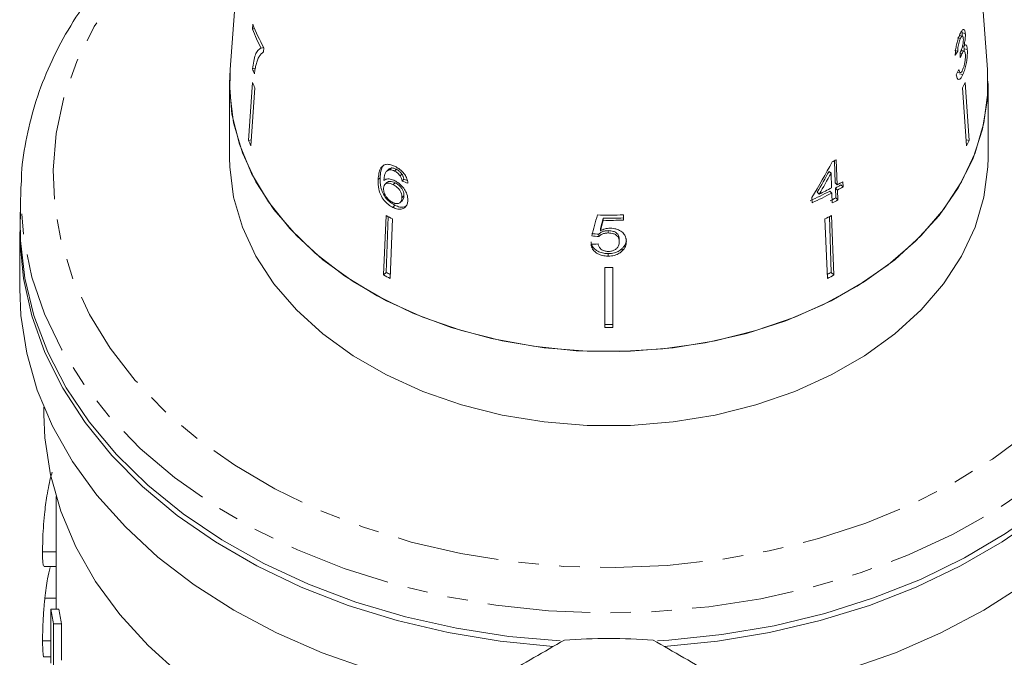
# Model space of a CAD drawing. Units: millimetres. Extents: x -296 to 698, y -174 to 384.
# Drawn here: x 125 to 186, y 227 to 266 of the extents above; entities that cross this region are included whole.
import ezdxf

# ---------------------------------------------------------------- set-up
doc = ezdxf.new("R2010")
doc.units = ezdxf.units.MM
doc.linetypes.add('PHANTOM', pattern=[12.7, 6.35, -1.27, 1.27, -1.27, 1.27, -1.27])

msp = doc.modelspace()

# ---------------------------------------------------------------- linework, layer by layer
at = {"color": 7, "linetype": 'Continuous', "lineweight": 15}
for p, q in [((139.933, 282.706), (138.468, 262.962)), ((185.403, 262.962), (183.938, 282.706)), ((139.874, 265.78), (139.852, 265.465)), ((139.852, 265.465), (139.99, 265.497)), ((183.719, 264.874), (183.534, 264.917)), ((183.848, 265.028), (183.662, 265.071)), ((183.836, 265.23), (183.817, 265.355)), ((184.026, 265.186), (183.836, 265.23)), ((140.388, 264.285), (140.556, 264.324)), ((140.546, 264.055), (140.563, 264.309)), ((183.927, 264.372), (183.847, 264.39)), ((183.946, 264.247), (183.928, 264.373)), ((183.95, 264.089), (183.946, 264.247)), ((184.15, 264.2), (183.946, 264.247)), ((183.557, 264.102), (183.368, 264.145)), ((183.805, 263.925), (183.713, 263.946)), ((183.958, 264.107), (183.758, 264.153)), ((138.435, 262.091), (138.468, 262.962)), ((139.853, 262.999), (140.03, 263.039)), ((183.551, 262.803), (183.711, 262.766)), ((183.876, 262.645), (183.663, 262.694)), ((138.435, 262.091), (138.435, 257.495)), ((139.858, 262.154), (139.609, 258.561)), ((140.013, 261.818), (139.764, 258.225)), ((183.858, 261.818), (184.107, 258.225)), ((184.012, 262.154), (184.261, 258.561)), ((185.435, 257.495), (185.435, 262.091)), ((139.609, 258.561), (139.79, 258.603)), ((184.261, 258.561), (184.081, 258.603)), ((148.361, 256.748), (148.476, 256.86)), ((175.967, 255.936), (175.919, 257.307)), ((176.091, 255.815), (176.026, 257.365)), ((147.648, 256.137), (147.77, 256.256)), ((148.286, 256.763), (148.17, 256.65)), ((148.667, 256.668), (148.781, 256.78)), ((149.005, 256.37), (149.121, 256.482)), ((175.705, 256.534), (175.588, 256.648)), ((175.705, 256.534), (175.743, 255.627)), ((125.511, 255.494), (125.528, 255.944)), ((148.19, 255.958), (148.067, 255.838)), ((148.572, 255.826), (148.693, 255.944)), ((149.125, 256.049), (149.243, 256.163)), ((176.091, 255.815), (175.967, 255.936)), ((176.448, 255.685), (176.321, 255.809)), ((176.448, 255.685), (176.434, 256.008)), ((125.511, 255.494), (125.467, 253.696)), ((149.119, 255.01), (149.244, 255.132)), ((174.523, 255.022), (174.536, 254.699)), ((174.972, 255.235), (174.848, 255.356)), ((175.756, 255.304), (175.63, 255.427)), ((175.756, 255.304), (175.782, 254.69)), ((175.999, 255.007), (175.978, 255.616)), ((176.105, 255.492), (175.978, 255.616)), ((176.13, 254.879), (176.105, 255.492)), ((148.555, 254.416), (148.687, 254.545)), ((149.019, 254.726), (149.147, 254.85)), ((176.13, 254.879), (175.999, 255.007)), ((148.136, 253.912), (147.982, 250.226)), ((148.267, 253.845), (148.148, 250.387)), ((162.85, 253.624), (162.85, 253.95)), ((175.604, 253.845), (175.723, 250.387)), ((175.734, 253.912), (175.888, 250.226)), ((148.541, 253.704), (148.387, 250.018)), ((161.587, 253.613), (161.587, 253.752)), ((175.33, 253.704), (175.484, 250.018)), ((125.435, 252.898), (125.435, 249.363)), ((161.317, 252.607), (161.317, 252.754)), ((161.413, 252.957), (161.413, 253.101)), ((161.901, 252.829), (161.901, 252.974)), ((162.587, 252.286), (162.587, 252.437)), ((161.896, 251.394), (161.896, 251.553)), ((162.764, 251.714), (162.764, 251.869)), ((147.982, 250.226), (148.148, 250.387)), ((161.685, 250.684), (161.685, 246.963)), ((162.185, 250.684), (162.185, 246.963)), ((175.888, 250.226), (175.723, 250.387)), ((126.935, 242.04), (126.935, 241.585)), ((127.685, 236.489), (127.685, 229.517)), ((126.854, 233.059), (127.685, 233.059)), ((126.942, 232.151), (127.685, 232.151)), ((126.994, 230.204), (127.685, 230.204)), ((127.366, 226.163), (127.366, 229.517)), ((127.366, 229.517), (127.866, 229.517)), ((127.523, 228.61), (127.523, 225.997)), ((127.523, 228.61), (128.023, 228.61)), ((128.023, 226.351), (128.023, 228.61)), ((126.854, 227.55), (127.366, 227.55)), ((126.949, 226.57), (127.366, 226.57))]:
    msp.add_line(p, q, dxfattribs=at)
at = {"color": 8, "linetype": 'PHANTOM', "lineweight": 0, "flags": 128}
for points in [[(184.524, 274.807), (186.281, 273.649), (188.454, 271.961), (190.393, 270.137), (192.083, 268.192), (193.508, 266.145), (194.655, 264.011), (195.515, 261.812), (196.079, 259.564), (196.344, 257.29), (196.306, 255.008), (195.966, 252.738), (195.327, 250.501), (194.395, 248.316), (193.177, 246.202), (191.685, 244.179), (189.931, 242.263), (187.932, 240.471), (185.703, 238.82), (183.266, 237.324), (180.642, 235.995), (177.853, 234.846), (174.924, 233.887), (171.881, 233.126), (168.751, 232.57), (165.561, 232.224), (162.339, 232.09), (159.113, 232.17), (155.912, 232.464), (152.765, 232.968), (149.697, 233.678), (146.737, 234.588), (143.911, 235.691), (141.243, 236.975), (138.758, 238.431), (136.475, 240.045), (134.417, 241.803), (132.6, 243.689), (131.041, 245.687), (129.754, 247.78), (128.749, 249.949), (128.036, 252.175), (127.621, 254.438), (127.508, 256.719), (127.697, 258.998), (128.187, 261.253), (128.973, 263.467), (130.05, 265.619), (131.406, 267.689), (133.031, 269.662), (134.909, 271.517), (137.026, 273.241), (139.347, 274.807)], [(198.359, 255.494), (198.344, 254.165), (198.08, 251.827), (197.516, 249.517), (196.658, 247.252), (195.512, 245.051), (194.088, 242.934), (192.397, 240.916), (190.454, 239.016), (188.275, 237.249), (185.877, 235.629), (183.281, 234.17), (180.508, 232.884), (177.581, 231.782), (174.525, 230.872), (171.364, 230.162), (168.125, 229.659), (164.835, 229.366), (161.521, 229.286), (158.21, 229.42), (154.93, 229.766), (151.708, 230.321), (148.571, 231.081), (145.545, 232.039), (142.654, 233.189), (139.923, 234.519), (137.375, 236.019), (135.03, 237.677), (132.908, 239.479), (131.027, 241.41), (129.401, 243.454), (128.046, 245.594), (126.971, 247.813), (126.186, 250.091), (125.697, 252.41), (125.508, 254.751), (125.511, 255.494)]]:
    msp.add_lwpolyline(points, dxfattribs=at)
at = {"color": 7, "linetype": 'Continuous', "lineweight": 15, "flags": 128}
for points in [[(185.403, 262.962), (185.397, 261.142), (185.091, 259.257), (184.483, 257.409), (183.582, 255.622), (182.398, 253.92), (180.947, 252.323), (179.249, 250.855), (177.324, 249.532), (175.2, 248.374), (172.902, 247.394), (170.461, 246.606), (167.909, 246.02), (165.28, 245.643), (162.606, 245.48), (159.924, 245.535), (157.268, 245.805), (154.673, 246.287), (152.173, 246.975), (149.8, 247.861), (147.585, 248.932), (145.557, 250.174), (143.743, 251.572), (142.166, 253.107), (140.846, 254.759), (139.802, 256.507), (139.046, 258.327), (138.588, 260.197), (138.435, 262.091), (138.435, 262.091)], [(185.403, 262.962), (185.422, 261.529), (185.18, 259.646), (184.636, 257.795), (183.799, 255.999), (182.679, 254.282), (181.29, 252.666), (179.651, 251.173), (177.782, 249.82), (175.708, 248.627), (173.455, 247.607), (171.054, 246.776), (168.534, 246.142), (165.929, 245.715), (163.272, 245.501), (160.598, 245.501), (157.941, 245.715), (155.336, 246.142), (152.817, 246.776), (150.415, 247.607), (148.163, 248.627), (146.089, 249.82), (144.22, 251.173), (142.58, 252.666), (141.192, 254.282), (140.071, 255.999), (139.234, 257.795), (138.691, 259.646), (138.449, 261.529), (138.468, 262.962)], [(138.435, 257.495), (138.449, 256.933), (138.691, 255.05), (139.234, 253.199), (140.071, 251.403), (141.192, 249.686), (142.58, 248.07), (144.22, 246.576), (146.089, 245.224), (148.163, 244.03), (150.415, 243.011), (152.817, 242.179), (155.336, 241.546), (157.941, 241.119), (160.598, 240.904), (163.272, 240.904), (165.929, 241.119), (168.534, 241.546), (171.054, 242.179), (173.455, 243.011), (175.708, 244.03), (177.782, 245.224), (179.651, 246.576), (181.29, 248.07), (182.679, 249.686), (183.799, 251.403), (184.636, 253.199), (185.18, 255.05), (185.422, 256.933), (185.435, 257.495)], [(158.495, 227.204), (155.209, 227.531), (151.978, 228.068), (148.829, 228.81), (145.789, 229.752), (142.882, 230.884), (140.133, 232.199), (137.564, 233.685), (135.197, 235.33), (133.05, 237.12), (131.143, 239.04), (129.49, 241.076), (128.105, 243.208), (127, 245.421), (126.184, 247.696), (125.664, 250.014), (125.443, 252.356), (125.478, 254.147)], [(198.393, 254.147), (198.427, 252.356), (198.207, 250.014), (197.686, 247.696), (196.87, 245.421), (195.765, 243.208), (194.38, 241.076), (192.728, 239.04), (190.82, 237.12), (188.674, 235.33), (186.306, 233.685), (183.737, 232.199), (180.988, 230.884), (178.082, 229.752), (175.041, 228.81), (171.893, 228.068), (168.662, 227.531), (165.375, 227.204)], [(125.467, 253.696), (125.483, 252.365), (125.747, 250.025), (126.311, 247.711), (127.17, 245.444), (128.318, 243.241), (129.744, 241.12), (131.436, 239.101), (133.382, 237.198), (135.564, 235.429), (137.964, 233.807), (140.564, 232.346), (143.34, 231.058), (146.27, 229.955), (149.33, 229.044), (152.495, 228.334), (155.738, 227.83), (158.922, 227.543)], [(164.949, 227.543), (165.665, 227.59), (168.949, 227.936), (172.175, 228.492), (175.316, 229.253), (178.346, 230.213), (181.24, 231.363), (183.974, 232.695), (186.526, 234.198), (188.873, 235.858), (190.998, 237.662), (192.882, 239.595), (194.509, 241.642), (195.866, 243.784), (196.942, 246.005), (197.728, 248.286), (198.218, 250.608), (198.407, 252.952), (198.404, 253.696)], [(125.435, 249.363), (125.509, 247.719), (125.87, 245.39), (126.528, 243.094), (127.478, 240.849), (128.712, 238.675), (130.219, 236.589), (131.988, 234.608), (134.004, 232.748), (136.25, 231.026), (138.707, 229.454), (141.356, 228.047), (144.174, 226.815), (147.139, 225.769), (150.226, 224.918), (153.409, 224.267)], [(170.461, 224.267), (173.644, 224.918), (176.731, 225.769), (179.696, 226.815), (182.514, 228.047), (185.163, 229.454), (187.621, 231.026), (189.867, 232.748), (191.882, 234.608), (193.651, 236.589), (195.159, 238.675), (196.392, 240.849), (197.342, 243.094), (198, 245.39), (198.361, 247.719), (198.435, 249.363)], [(126.935, 241.585), (126.996, 240.13), (127.338, 237.839), (127.981, 235.581), (128.917, 233.374), (130.14, 231.239), (131.638, 229.193), (133.399, 227.255), (135.407, 225.441), (137.645, 223.766), (140.093, 222.247), (142.731, 220.894), (145.535, 219.721)]]:
    msp.add_lwpolyline(points, dxfattribs=at)
at = {"color": 7, "linetype": 'Continuous', "lineweight": 15}
for centre, radius, start, end in [((152.043, 270.284), 13.108, 201.56852, 207.23458), ((152.147, 270.635), 13.198, 201.58204, 208.636), ((151.918, 268.188), 13.134, 203.27529, 204.68645), ((151.986, 267.523), 13.263, 203.8797, 205.47841), ((171.885, 267.523), 13.263, 334.52159, 336.1203), ((151.873, 263.993), 13.413, 203.88866, 205.46946), ((171.998, 263.993), 13.413, 334.53054, 336.11134), ((164.534, 278.193), 23.788, 298.22332, 298.89005), ((164.219, 277.364), 24.603, 295.91733, 297.93034), ((164.692, 276.063), 23.355, 298.89552, 299.86146), ((164.712, 276.445), 23.56, 298.88111, 299.83874), ((164.714, 276.143), 23.584, 298.87941, 299.83606), ((164.087, 277.201), 24.644, 294.76137, 297.92789), ((164.109, 277.282), 24.873, 294.78395, 297.9211), ((164.5, 275.843), 23.799, 297.94011, 298.89287), ((164.522, 275.927), 24.037, 297.93283, 298.87623), ((159.587, 275.702), 24.615, 242.2792, 243.33776), ((161.935, 286.322), 32.385, 268.75024, 271.61862), ((164.284, 275.702), 24.615, 296.66224, 297.7208), ((161.935, 285.889), 32.14, 269.37906, 271.63095), ((161.935, 286.028), 32.416, 269.38436, 271.61702), ((159.56, 272.264), 24.894, 242.28513, 243.33183), ((159.547, 272.079), 24.505, 242.27771, 242.93262), ((161.935, 283.398), 32.715, 269.56215, 270.43785), ((164.321, 272.084), 24.511, 297.06746, 297.7222), ((164.311, 272.264), 24.894, 296.66817, 297.71487), ((161.935, 279.849), 32.688, 269.56179, 270.43821), ((161.935, 280.047), 33.085, 269.56706, 270.43294), ((144.69, 232.048), 17.507, 188.31296, 191.32428), ((145.19, 232.048), 17.507, 188.31296, 191.32428), ((161.935, 188.198), 39.5, 86.00782, 93.99218)]:
    msp.add_arc(centre, radius, start, end, dxfattribs=at)
for centre, major_axis, ratio, start_param, end_param in [((161.972, 269.565), (22.945, -0.848), 0.639348, 5.94062, 5.959984), ((157.848, 180.115), (8.368, 197.97), 0.124545, 5.153516, 5.155288), ((161.898, 268.396), (23.006, 1.254), 0.773444, 5.883578, 5.902873), ((160.668, 267.605), (16.298, 32.395), 0.502055, 4.573701, 4.644167), ((160.908, 267.504), (16.149, 32.112), 0.502431, 4.584353, 4.625951), ((160.666, 267.105), (16.324, 32.446), 0.502064, 4.597223, 4.638417), ((161.838, 269.496), (22.902, 2.341), 0.661673, 4.057933, 4.077045), ((161.856, 269.488), (22.702, 2.32), 0.661674, 4.05729, 4.067894), ((155.543, 250.031), (24.012, 87.829), 0.04898, 4.755609, 4.770359), ((156.746, 252.397), (23.418, 87.177), 0.047922, 4.733345, 4.740805), ((155.377, 247.469), (24.211, 90.055), 0.047361, 4.786093, 4.793396), ((162.033, 268.812), (22.684, -3.177), 0.700167, 4.759456, 4.778695), ((162.056, 268.811), (22.892, -3.206), 0.700164, 4.758921, 4.777986), ((161.815, 268.467), (22.917, 3.209), 0.700164, 4.572078, 4.591115)]:
    msp.add_ellipse(centre, major_axis=major_axis, ratio=ratio, start_param=start_param, end_param=end_param, dxfattribs=at)
for points, knots in [([(139.416, 275.742), (138.706, 275.326), (137.176, 274.432), (135.045, 272.874), (133, 271.12), (131.177, 269.238), (129.586, 267.246), (128.241, 265.159), (127.155, 262.996), (126.326, 260.775), (125.796, 258.513), (125.54, 256.903), (125.542, 256.053), (125.542, 255.967)], [0, 0, 0, 0, 0.08767, 0.188804, 0.289868, 0.39079, 0.49148, 0.591844, 0.691795, 0.791275, 0.89028, 0.988873, 1, 1, 1, 1]), ([(198.306, 256.112), (198.273, 256.65), (198.195, 257.947), (197.758, 259.982), (197.045, 262.2), (196.063, 264.362), (194.829, 266.456), (193.349, 268.465), (191.632, 270.374), (189.671, 272.192), (187.824, 273.614), (186.078, 274.806), (185.046, 275.394), (184.455, 275.73)], [0, 0, 0, 0, 0.069943, 0.168786, 0.267777, 0.367073, 0.466771, 0.566909, 0.667466, 0.76838, 0.873083, 0.927354, 1, 1, 1, 1]), ([(184.026, 265.186), (184.017, 265.252), (184.001, 265.385), (183.942, 265.463), (183.858, 265.427), (183.773, 265.312), (183.715, 265.193), (183.695, 265.152)], [0, 0, 0, 0, 0.210343, 0.421554, 0.619979, 0.869857, 1, 1, 1, 1]), ([(183.695, 265.152), (183.655, 265.059), (183.583, 264.891), (183.492, 264.571), (183.428, 264.239), (183.406, 263.996), (183.403, 263.864), (183.402, 263.838)], [0, 0, 0, 0, 0.257625, 0.467483, 0.677259, 0.937757, 1, 1, 1, 1]), ([(183.557, 264.102), (183.56, 264.174), (183.563, 264.296), (183.595, 264.497), (183.638, 264.667), (183.682, 264.792), (183.71, 264.853), (183.719, 264.874)], [0, 0, 0, 0, 0.291259, 0.493212, 0.695525, 0.895658, 1, 1, 1, 1]), ([(183.719, 264.874), (183.745, 264.924), (183.787, 265.007), (183.84, 265.037), (183.877, 265.014), (183.896, 264.948), (183.901, 264.892), (183.902, 264.874)], [0, 0, 0, 0, 0.297699, 0.499705, 0.70091, 0.907534, 1, 1, 1, 1]), ([(183.902, 264.874), (183.904, 264.823), (183.907, 264.734), (183.889, 264.571), (183.852, 264.392), (183.799, 264.209), (183.752, 264.102), (183.732, 264.055)], [0, 0, 0, 0, 0.211132, 0.366443, 0.521462, 0.792853, 1, 1, 1, 1]), ([(183.833, 265.003), (183.836, 265.07), (183.84, 265.151), (183.837, 265.218), (183.836, 265.23)], [0, 0, 0, 0, 0.824285, 1, 1, 1, 1]), ([(183.927, 264.372), (183.954, 264.485), (183.999, 264.674), (184.028, 264.951), (184.03, 265.103), (184.026, 265.174), (184.026, 265.186)], [0, 0, 0, 0, 0.399806, 0.672636, 0.945725, 1, 1, 1, 1]), ([(140.388, 264.285), (140.321, 264.244), (140.187, 264.163), (139.983, 263.809), (139.905, 263.322), (139.853, 262.999)], [0, 0, 0, 0, 0.251724, 0.503018, 1, 1, 1, 1]), ([(183.876, 262.645), (183.92, 262.752), (184, 262.947), (184.087, 263.321), (184.142, 263.69), (184.16, 263.996), (184.153, 264.147), (184.15, 264.2)], [0, 0, 0, 0, 0.246573, 0.451736, 0.656491, 0.878695, 1, 1, 1, 1]), ([(184.15, 264.2), (184.141, 264.282), (184.126, 264.425), (184.069, 264.504), (184.003, 264.486), (183.952, 264.409), (183.927, 264.372)], [0, 0, 0, 0, 0.315823, 0.549562, 0.7839, 1, 1, 1, 1]), ([(140.078, 263.269), (140.106, 263.365), (140.162, 263.558), (140.304, 263.86), (140.449, 263.977), (140.546, 264.055)], [0, 0, 0, 0, 0.250232, 0.500601, 1, 1, 1, 1]), ([(183.732, 264.055), (183.73, 264.052), (183.727, 264.045), (183.72, 264.032), (183.715, 264.022), (183.712, 264.016)], [0, 0, 0, 0, 0.25007, 0.500161, 1, 1, 1, 1]), ([(183.717, 263.698), (183.724, 263.718), (183.738, 263.759), (183.768, 263.837), (183.79, 263.89), (183.805, 263.925)], [0, 0, 0, 0, 0.250556, 0.501215, 1, 1, 1, 1]), ([(183.805, 263.925), (183.831, 263.976), (183.877, 264.068), (183.939, 264.118), (183.987, 264.1), (184.017, 264.022), (184.025, 263.937), (184.029, 263.9)], [0, 0, 0, 0, 0.241658, 0.439484, 0.637086, 0.842235, 1, 1, 1, 1]), ([(184.029, 263.9), (184.031, 263.833), (184.036, 263.699), (184.009, 263.451), (183.962, 263.223), (183.91, 263.056), (183.875, 262.975), (183.861, 262.943)], [0, 0, 0, 0, 0.237107, 0.476776, 0.684363, 0.873239, 1, 1, 1, 1]), ([(139.985, 262.703), (139.99, 262.755), (140.002, 262.859), (140.023, 263.006), (140.048, 263.145), (140.068, 263.228), (140.078, 263.269)], [0, 0, 0, 0, 0.249858, 0.499794, 0.749478, 1, 1, 1, 1]), ([(183.861, 262.943), (183.834, 262.891), (183.79, 262.804), (183.727, 262.756), (183.674, 262.779), (183.642, 262.86), (183.625, 262.933), (183.62, 262.955)], [0, 0, 0, 0, 0.252335, 0.424878, 0.597403, 0.878172, 1, 1, 1, 1]), ([(183.469, 262.628), (183.484, 262.549), (183.515, 262.388), (183.616, 262.323), (183.73, 262.39), (183.818, 262.524), (183.864, 262.621), (183.876, 262.645)], [0, 0, 0, 0, 0.25152, 0.505573, 0.724131, 0.930347, 1, 1, 1, 1]), ([(147.986, 257.028), (147.908, 256.958), (147.769, 256.832), (147.677, 256.508), (147.658, 256.273), (147.648, 256.137)], [0, 0, 0, 0, 0.348895, 0.622667, 1, 1, 1, 1]), ([(148.023, 257.053), (147.976, 257.008), (147.87, 256.908), (147.799, 256.623), (147.781, 256.391), (147.77, 256.256)], [0, 0, 0, 0, 0.251203, 0.565979, 1, 1, 1, 1]), ([(148.702, 256.947), (148.635, 256.978), (148.465, 257.056), (148.203, 257.108), (148.057, 257.055), (147.986, 257.028)], [0, 0, 0, 0, 0.252069, 0.632267, 1, 1, 1, 1]), ([(148.289, 256.76), (148.293, 256.766), (148.332, 256.824), (148.408, 256.843), (148.476, 256.86)], [0, 0, 0, 0, 0.08954, 1, 1, 1, 1]), ([(148.476, 256.86), (148.5, 256.859), (148.547, 256.858), (148.648, 256.838), (148.728, 256.803), (148.781, 256.78)], [0, 0, 0, 0, 0.2513519, 0.5033559, 1, 1, 1, 1]), ([(149.493, 255.91), (149.471, 256.029), (149.435, 256.227), (149.255, 256.516), (149.046, 256.734), (148.851, 256.87), (148.736, 256.929), (148.702, 256.947)], [0, 0, 0, 0, 0.300019, 0.504608, 0.709379, 0.913561, 1, 1, 1, 1]), ([(147.77, 256.256), (147.772, 256.064), (147.774, 255.769), (147.915, 255.315), (148.129, 254.979), (148.401, 254.708), (148.593, 254.598), (148.687, 254.545)], [0, 0, 0, 0, 0.332974, 0.511427, 0.691773, 0.850526, 1, 1, 1, 1]), ([(147.999, 256.082), (148.005, 256.158), (148.016, 256.309), (148.064, 256.515), (148.171, 256.68), (148.297, 256.725), (148.361, 256.748)], [0, 0, 0, 0, 0.251751, 0.498027, 0.74654, 1, 1, 1, 1]), ([(148.361, 256.748), (148.385, 256.747), (148.432, 256.746), (148.534, 256.726), (148.614, 256.691), (148.667, 256.668)], [0, 0, 0, 0, 0.251342, 0.503336, 1, 1, 1, 1]), ([(148.667, 256.668), (148.699, 256.651), (148.781, 256.606), (148.904, 256.505), (148.973, 256.412), (149.005, 256.37)], [0, 0, 0, 0, 0.251819, 0.653154, 1, 1, 1, 1]), ([(148.781, 256.78), (148.813, 256.762), (148.896, 256.717), (149.018, 256.616), (149.088, 256.525), (149.121, 256.482)], [0, 0, 0, 0, 0.251823, 0.653279, 1, 1, 1, 1]), ([(149.005, 256.37), (149.021, 256.343), (149.053, 256.289), (149.095, 256.18), (149.113, 256.101), (149.125, 256.049)], [0, 0, 0, 0, 0.251788, 0.504107, 1, 1, 1, 1]), ([(149.121, 256.482), (149.137, 256.455), (149.169, 256.402), (149.212, 256.293), (149.231, 256.215), (149.243, 256.163)], [0, 0, 0, 0, 0.251854, 0.50424, 1, 1, 1, 1]), ([(147.648, 256.137), (147.648, 255.943), (147.648, 255.646), (147.786, 255.189), (147.999, 254.852), (148.269, 254.58), (148.462, 254.47), (148.555, 254.416)], [0, 0, 0, 0, 0.332902, 0.511459, 0.691914, 0.850688, 1, 1, 1, 1]), ([(147.979, 255.603), (147.987, 255.666), (148.002, 255.778), (148.101, 255.878), (148.238, 255.918), (148.402, 255.902), (148.52, 255.849), (148.572, 255.826)], [0, 0, 0, 0, 0.234907, 0.423603, 0.611672, 0.831426, 1, 1, 1, 1]), ([(148.683, 256.067), (148.583, 256.107), (148.382, 256.189), (148.144, 256.178), (148.041, 256.11), (147.999, 256.082)], [0, 0, 0, 0, 0.372982, 0.748696, 1, 1, 1, 1]), ([(148.195, 255.952), (148.206, 255.965), (148.243, 256.01), (148.362, 256.035), (148.523, 256.021), (148.641, 255.967), (148.693, 255.944)], [0, 0, 0, 0, 0.115332, 0.403801, 0.740972, 1, 1, 1, 1]), ([(148.572, 255.826), (148.654, 255.779), (148.792, 255.699), (148.958, 255.521), (149.062, 255.349), (149.117, 255.172), (149.118, 255.065), (149.119, 255.01)], [0, 0, 0, 0, 0.263793, 0.444672, 0.625259, 0.809547, 1, 1, 1, 1]), ([(149.486, 254.85), (149.479, 254.978), (149.467, 255.196), (149.291, 255.533), (149.069, 255.806), (148.848, 255.98), (148.717, 256.048), (148.683, 256.067)], [0, 0, 0, 0, 0.2951888, 0.5037145, 0.7118064, 0.9233806, 1, 1, 1, 1]), ([(148.693, 255.944), (148.775, 255.897), (148.914, 255.817), (149.08, 255.64), (149.185, 255.469), (149.241, 255.292), (149.243, 255.186), (149.244, 255.132)], [0, 0, 0, 0, 0.263835, 0.444779, 0.625433, 0.809755, 1, 1, 1, 1]), ([(148.54, 254.721), (148.468, 254.763), (148.337, 254.84), (148.175, 255.017), (148.054, 255.223), (147.985, 255.428), (147.981, 255.554), (147.979, 255.603)], [0, 0, 0, 0, 0.222693, 0.404569, 0.586095, 0.836175, 1, 1, 1, 1]), ([(149.119, 255.01), (149.11, 254.935), (149.094, 254.807), (148.988, 254.684), (148.849, 254.636), (148.69, 254.653), (148.586, 254.7), (148.54, 254.721)], [0, 0, 0, 0, 0.274635, 0.470267, 0.666246, 0.852996, 1, 1, 1, 1]), ([(149.244, 255.132), (149.238, 255.055), (149.229, 254.943), (149.162, 254.877), (149.141, 254.856)], [0, 0, 0, 0, 0.6861338, 1, 1, 1, 1]), ([(148.555, 254.416), (148.658, 254.373), (148.865, 254.286), (149.137, 254.301), (149.331, 254.419), (149.455, 254.603), (149.476, 254.768), (149.486, 254.85)], [0, 0, 0, 0, 0.21059, 0.422697, 0.608786, 0.805569, 1, 1, 1, 1]), ([(148.687, 254.545), (148.789, 254.502), (148.996, 254.415), (149.271, 254.424), (149.391, 254.512), (149.446, 254.553)], [0, 0, 0, 0, 0.346199, 0.694898, 1, 1, 1, 1]), ([(161.317, 252.754), (161.38, 252.81), (161.489, 252.904), (161.708, 252.968), (161.839, 252.972), (161.901, 252.974)], [0, 0, 0, 0, 0.430003, 0.728552, 1, 1, 1, 1]), ([(161.317, 252.607), (161.38, 252.663), (161.489, 252.758), (161.708, 252.823), (161.839, 252.827), (161.901, 252.829)], [0, 0, 0, 0, 0.429976, 0.728448, 1, 1, 1, 1]), ([(162.022, 253.123), (161.967, 253.12), (161.809, 253.113), (161.597, 253.053), (161.464, 252.983), (161.413, 252.957)], [0, 0, 0, 0, 0.251828, 0.716788, 1, 1, 1, 1]), ([(161.901, 252.974), (162.013, 252.968), (162.188, 252.959), (162.389, 252.863), (162.504, 252.75), (162.575, 252.604), (162.583, 252.496), (162.587, 252.437)], [0, 0, 0, 0, 0.288712, 0.451745, 0.614655, 0.790718, 1, 1, 1, 1]), ([(161.901, 252.829), (162.013, 252.823), (162.188, 252.813), (162.389, 252.717), (162.504, 252.602), (162.575, 252.455), (162.583, 252.346), (162.587, 252.286)], [0, 0, 0, 0, 0.288643, 0.451628, 0.614491, 0.790545, 1, 1, 1, 1]), ([(163.025, 252.317), (163.01, 252.445), (162.983, 252.66), (162.751, 252.909), (162.473, 253.066), (162.209, 253.119), (162.06, 253.122), (162.022, 253.123)], [0, 0, 0, 0, 0.305804, 0.517846, 0.729912, 0.932711, 1, 1, 1, 1]), ([(160.835, 252.282), (160.858, 252.183), (160.9, 252.001), (161.11, 251.774), (161.379, 251.624), (161.658, 251.56), (161.831, 251.555), (161.896, 251.553)], [0, 0, 0, 0, 0.254975, 0.46358, 0.672408, 0.876293, 1, 1, 1, 1]), ([(160.835, 252.13), (160.858, 252.029), (160.9, 251.846), (161.11, 251.618), (161.38, 251.466), (161.658, 251.402), (161.831, 251.396), (161.896, 251.394)], [0, 0, 0, 0, 0.255212, 0.463896, 0.672806, 0.876612, 1, 1, 1, 1]), ([(161.899, 251.688), (161.82, 251.693), (161.682, 251.701), (161.508, 251.776), (161.374, 251.891), (161.303, 252.024), (161.28, 252.119), (161.273, 252.151)], [0, 0, 0, 0, 0.2436025, 0.4227865, 0.6017974, 0.864633, 1, 1, 1, 1]), ([(162.587, 252.286), (162.579, 252.198), (162.565, 252.052), (162.435, 251.867), (162.267, 251.749), (162.075, 251.694), (161.952, 251.69), (161.899, 251.688)], [0, 0, 0, 0, 0.297253, 0.492779, 0.689408, 0.866217, 1, 1, 1, 1]), ([(162.764, 251.869), (162.805, 251.914), (162.924, 252.043), (163.013, 252.253), (163.022, 252.411), (163.025, 252.468)], [0, 0, 0, 0, 0.251381, 0.728522, 1, 1, 1, 1]), ([(162.764, 251.714), (162.805, 251.759), (162.924, 251.889), (163.013, 252.1), (163.022, 252.26), (163.025, 252.317)], [0, 0, 0, 0, 0.251255, 0.728775, 1, 1, 1, 1]), ([(161.896, 251.553), (162.03, 251.561), (162.277, 251.576), (162.576, 251.706), (162.707, 251.82), (162.764, 251.869)], [0, 0, 0, 0, 0.400373, 0.739166, 1, 1, 1, 1]), ([(161.896, 251.394), (162.03, 251.403), (162.277, 251.418), (162.576, 251.549), (162.707, 251.664), (162.764, 251.714)], [0, 0, 0, 0, 0.400017, 0.738719, 1, 1, 1, 1]), ([(127.451, 237.996), (127.43, 237.929), (127.297, 237.499), (127.132, 236.652), (126.976, 235.524), (126.896, 234.547), (126.859, 233.722), (126.855, 233.285), (126.854, 233.059)], [0, 0, 0, 0, 0.049852, 0.322115, 0.538673, 0.688592, 0.83894, 1, 1, 1, 1]), ([(126.854, 233.059), (126.855, 232.918), (126.857, 232.559), (126.879, 232.199), (126.924, 232.188), (126.942, 232.183)], [0, 0, 0, 0, 0.281568, 0.714858, 1, 1, 1, 1]), ([(127.318, 232.098), (127.263, 231.876), (127.168, 231.497), (127.066, 230.828), (127.018, 230.414), (126.994, 230.204)], [0, 0, 0, 0, 0.41019, 0.700389, 1, 1, 1, 1]), ([(126.994, 230.204), (126.982, 230.082), (126.969, 229.961), (126.947, 229.719), (126.937, 229.599), (126.91, 229.237), (126.895, 228.994), (126.879, 228.652), (126.874, 228.54), (126.866, 228.324), (126.863, 228.219), (126.858, 228.014), (126.856, 227.915), (126.854, 227.728), (126.854, 227.639), (126.854, 227.55)], [0, 0, 0, 0, 0.125, 0.125, 0.25, 0.25, 0.5, 0.5, 0.625, 0.625, 0.75, 0.75, 0.875, 0.875, 1, 1, 1, 1]), ([(159.185, 227.602), (157.931, 226.878), (156.666, 226.148), (154.114, 224.674), (152.822, 223.928), (151.534, 223.185)], [0, 0, 0, 0, 0.5, 0.5, 1, 1, 1, 1]), ([(172.337, 223.185), (171.056, 223.924), (169.777, 224.662), (167.86, 225.769), (167.22, 226.139), (165.949, 226.873), (165.316, 227.238), (164.685, 227.602)], [0, 0, 0, 0, 0.5, 0.5, 0.75, 0.75, 1, 1, 1, 1]), ([(126.854, 227.55), (126.859, 227.252), (126.868, 226.757), (126.91, 226.529), (126.946, 226.578), (126.949, 226.582)], [0, 0, 0, 0, 0.581016, 0.965316, 1, 1, 1, 1])]:
    msp.add_open_spline(points, degree=3, knots=knots, dxfattribs=at)

doc.saveas('drawing.dxf')
